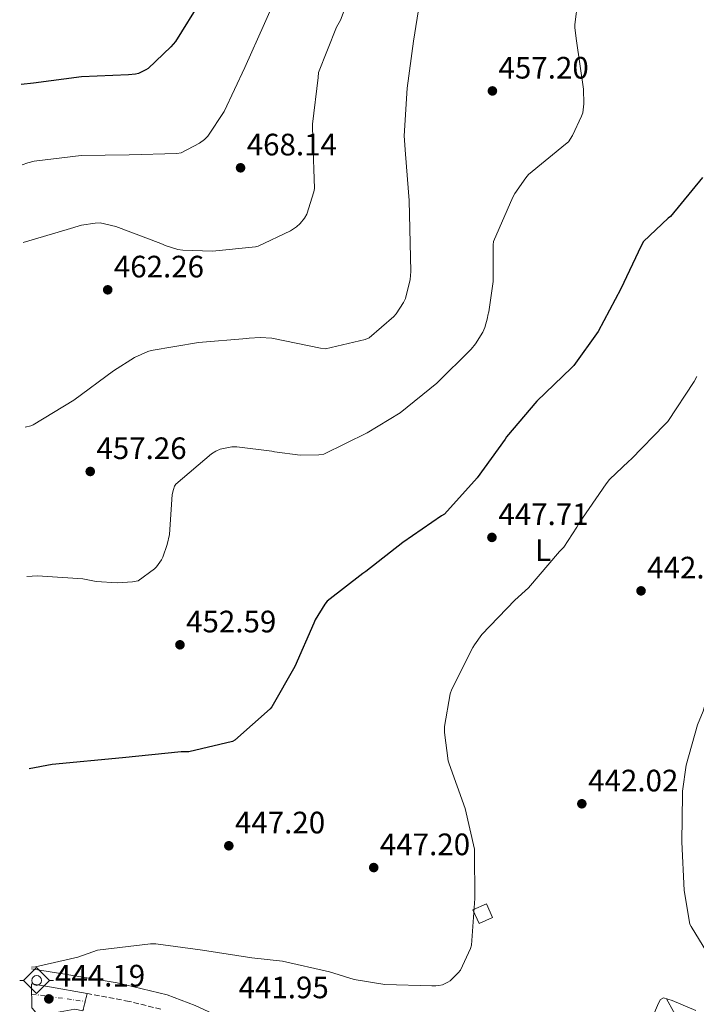
# Model space of a CAD drawing. Units: metres. Extents: x 580240 to 583682, y 4721957 to 4724310.
# Drawn here: x 580255 to 580474, y 4722592 to 4722910 of the extents above; entities that cross this region are included whole.
import ezdxf
from ezdxf.enums import TextEntityAlignment as Align

# ---------------------------------------------------------------- set-up
doc = ezdxf.new("R2010")
doc.units = ezdxf.units.M
doc.header["$MEASUREMENT"] = 0
for name, pattern in [('DGN Style 3', [2.435890702152634, 1.739921930109024, -0.6959687720436097]), ('DGN Style 4', [2.7856150101045474, 1.391937544087219, -0.6959687720436097, 0.001739921930109024, -0.6959687720436097]), ('DGN Style 5', [1.217945351076317, 0.5219765790327072, -0.6959687720436097])]:
    doc.linetypes.add(name, pattern=pattern)
for name, color, linetype, lineweight in [('Acequia sin especificar', 4, 'Continuous', 0), ('Camino', 7, 'DGN Style 3', 0), ('Caseta-cabaña', 1, 'Continuous', 0), ('Cierre de vial', 7, 'DGN Style 5', 0), ('Cota de punto acotado terreno', 7, 'Continuous', 0), ('Curva de nivel directora', 30, 'Continuous', 30), ('Curva de nivel intermedia', 30, 'Continuous', 0), ('Eje pista pavimentada', 7, 'DGN Style 4', 0), ('Etiqueta de uso rústico', 92, 'Continuous', 0), ('Línea de asfalto', 7, 'Continuous', 13), ('Línea de cambio de uso (parcela vista)', 92, 'Continuous', 0), ('pavimentado', 23, 'Continuous', 0), ('Punto acotado terreno (símbolo)', 7, 'Continuous', 0), ('Sifón símbolo', 7, 'Continuous', 0)]:
    doc.layers.add(name, color=color, linetype=linetype, lineweight=lineweight)
doc.styles.add('Style-Arial', font='arial.ttf')

# ---------------------------------------------------------------- blocks, each defined once
blk = doc.blocks.new('5SIFON')
at = {"layer": 'Acequia sin especificar', "color": 7, "linetype": 'Continuous', "lineweight": 0}
for p, q in [((-0.5471, 0), (-0.4211, 0)), ((0.5419000000000002, 0), (0.4219, 0))]:
    blk.add_line(p, q, dxfattribs=at)
at = {"layer": 'Acequia sin especificar', "color": 7, "linetype": 'Continuous', "lineweight": 0, "flags": 128}
blk.add_lwpolyline([(-0.4211, 0), (-0.0011, 0.423), (0.4219, 0), (-0.0011, -0.423), (-0.4211, 0)], dxfattribs=at)
at = {"layer": 'Acequia sin especificar', "color": 7, "linetype": 'Continuous', "lineweight": 0}
blk.add_circle((-0.000512855188176036, 0.0004661312103271484, -0.0001), 0.158031284923477, dxfattribs=at)
blk = doc.blocks.new('5PATER')
at = {"layer": 'Punto acotado terreno (símbolo)', "linetype": 'Continuous', "lineweight": 0}
h = blk.add_hatch(color=51, dxfattribs=at)
edge = h.paths.add_edge_path()
edge.add_ellipse((0, 0), major_axis=(-0.1095731443231308, -0.1110710700762829), ratio=0.9994222409660317, start_angle=0, end_angle=360)

msp = doc.modelspace()

# ---------------------------------------------------------------- linework, layer by layer
at = {"layer": 'Camino', "color": 7, "linetype": 'DGN Style 3', "lineweight": 0}
msp.add_polyline3d([(580300.9799999993, 4722590.540000001, 443.0599999999978), (580290.7199999976, 4722593.060000001, 443.3800000000047), (580277.8699999999, 4722595.49, 443.8600000000008), (580277.2100000004, 4722595.610000002, 443.8899999999995)], dxfattribs=at)
at = {"layer": 'Caseta-cabaña', "color": 1, "linetype": 'Continuous', "lineweight": 0, "extrusion": (0.02483778943014267, 0.01110723617510011, 0.9996297882320107), "elevation": 67319.04922835872, "flags": 128}
msp.add_lwpolyline([(4074238.20688278, -2456840.655954567), (4074238.206657125, -2456835.877984291), (4074243.081346859, -2456835.877984292), (4074243.081572513, -2456840.655954566), (4074238.20688278, -2456840.655954567)], close=True, dxfattribs=at)
at = {"layer": 'Caseta-cabaña', "color": 1, "linetype": 'Continuous', "lineweight": 0, "extrusion": (0.02483778943014267, 0.01110723617510011, 0.9996297882320107), "elevation": 67319.04922835874, "flags": 128}
msp.add_lwpolyline([(4074238.206657125, -2456835.877984291), (4074243.081346859, -2456835.877984292), (4074243.081572513, -2456840.655954566), (4074238.20688278, -2456840.655954567), (4074238.206657125, -2456835.877984291)], dxfattribs=at)
at = {"layer": 'Cierre de vial', "color": 7, "linetype": 'DGN Style 5', "lineweight": 0, "extrusion": (0.0009131162651036803, 0.003695946773883715, 0.9999927530718065), "elevation": 18428.20935101794, "flags": 128}
msp.add_lwpolyline([(580275.9327496799, 4722557.205548226), (580276.5627585509, 4722559.755565643)], dxfattribs=at)
at = {"layer": 'Cierre de vial', "color": 7, "linetype": 'DGN Style 5', "lineweight": 0, "extrusion": (0.0007843096262266634, 0.003137238500518528, 0.9999947712828309), "elevation": 15714.91495665394, "flags": 128}
msp.add_lwpolyline([(580275.3033577149, 4722563.998985096), (580276.0533653285, 4722566.998999859)], dxfattribs=at)
at = {"layer": 'Curva de nivel directora', "color": 30, "linetype": 'Continuous', "lineweight": 30, "flags": 128}
for points, elevation in [([(580343.1999999996, 4723016.060000001), (580342.48, 4723005.970000003), (580340.2499999992, 4722990.25), (580339.1200000005, 4722986.130000001), (580338.0099999995, 4722983.510000001), (580335.5699999987, 4722974.850000001), (580332.769999998, 4722959.86), (580329.0499999986, 4722944.770000001), (580328.6500000008, 4722943.83), (580321.9099999996, 4722929.830000001), (580314.0300000005, 4722916.570000002), (580305.729999999, 4722903.25), (580304.2699999994, 4722901.460000002), (580296.9600000004, 4722894.53), (580296.1899999992, 4722894.050000003), (580293.7399999995, 4722892.930000001), (580292.8599999989, 4722892.710000001), (580290.579999999, 4722892.460000001), (580275.3599999996, 4722891.850000001), (580259.860000001, 4722889.800000001), (580255.889999999, 4722889.32)], 475), ([(580476.1199999992, 4722859.310000001), (580465.7799999992, 4722846.7), (580464.9500000001, 4722846.09), (580457.0099999984, 4722838.640000002), (580456.2799999998, 4722837.2), (580449.6799999992, 4722823.34), (580442.3199999988, 4722809.52), (580434.5200000001, 4722798.480000001), (580433.72, 4722797.77), (580422.5799999998, 4722787.020000001), (580412.7599999985, 4722775.5), (580412.2800000003, 4722774.760000001), (580403.25, 4722762.279999999), (580392.6599999998, 4722750.54), (580391.73, 4722749.930000001), (580379.2199999995, 4722741.32), (580367.3099999983, 4722731.980000001), (580366.26, 4722731.369999999), (580354.7399999999, 4722722.350000001), (580353.9699999987, 4722721.42), (580350.9299999989, 4722716.369999999), (580350.4500000007, 4722715.250000001), (580344.3399999996, 4722701.230000002), (580336.8499999995, 4722688.210000002), (580336.3099999985, 4722687.57), (580324.9499999994, 4722677.420000001), (580324.1499999992, 4722677.01), (580310.0299999996, 4722673.680000002), (580307.5399999997, 4722673.680000002), (580288.6299999999, 4722671.730000002), (580265.8400000001, 4722669.650000001), (580258.4399999994, 4722668.220000001)], 450)]:
    msp.add_lwpolyline(points, dxfattribs=dict(at, elevation=elevation))
at = {"layer": 'Curva de nivel intermedia', "color": 30, "linetype": 'Continuous', "lineweight": 0, "flags": 128}
for points, elevation in [([(580340.8100000002, 4722923.179999999), (580334.5200000004, 4722909.06), (580328.1900000004, 4722894.77), (580321.4300000012, 4722880.65), (580316.1600000006, 4722872.599999999), (580315.1300000002, 4722871.58), (580313.4900000019, 4722870.390000001), (580307.6, 4722867.25), (580306.2200000008, 4722867.039999999), (580290.7700000012, 4722866.550000001), (580275.2700000004, 4722866.329999999), (580260.0900000011, 4722864.51), (580257.99, 4722863.980000001), (580256.1799999997, 4722863.42)], 470), ([(580364.4900000021, 4722924.34), (580359.0800000007, 4722910.159999999), (580357.82, 4722907.820000002), (580351.9500000004, 4722893.189999999), (580351.9100000003, 4722891.609999999), (580350.0800000017, 4722876.56), (580350.1100000008, 4722871.189999999), (580350.6500000019, 4722855.759999999), (580350.4500000007, 4722854.599999999), (580348.24, 4722847.46), (580347.4500000009, 4722846.119999999), (580346.0800000008, 4722844.369999998), (580344.8499999992, 4722843.32), (580342.88, 4722842.06), (580332.4300000005, 4722837.100000001), (580331.5900000001, 4722836.91), (580317.740000001, 4722835.49), (580308.0900000016, 4722835.77), (580306.4800000001, 4722836.029999999), (580302.6900000015, 4722837.17), (580301.0399999997, 4722837.970000001), (580286.4400000017, 4722843.45), (580281.35, 4722844.59), (580279.7699999998, 4722844.55), (580275.3799999999, 4722843.850000001), (580270.7500000007, 4722842.520000001), (580256.4800000013, 4722838.28)], 465), ([(580436.7599999999, 4722923.9), (580434.7999999997, 4722908.739999999), (580434.7999999997, 4722907.609999998), (580435.3300000017, 4722903.390000001), (580437.6600000006, 4722887.789999999), (580437.740000001, 4722883.06), (580437.4000000014, 4722880.21), (580437.0300000003, 4722879.060000001), (580434.0599999997, 4722872.82), (580432.7499999999, 4722870.76), (580431.8400000002, 4722870.08), (580419.8700000008, 4722860.199999998), (580418.97, 4722859.21), (580415.4000000005, 4722854.109999999), (580414.8000000014, 4722852.970000001), (580408.5499999997, 4722838.57), (580408.4000000021, 4722837.470000001), (580408.3799999999, 4722825.619999997), (580407.07, 4722815.84), (580406.7100000001, 4722814.739999999), (580406.6000000006, 4722813.92), (580405.7500000012, 4722810.84), (580405.0700000017, 4722809.350000001), (580402.7400000005, 4722805.56), (580401.2699999998, 4722803.76), (580390.2400000013, 4722792.800000001), (580378.3400000011, 4722783.21), (580367.7199999995, 4722776.720000001), (580353.7000000007, 4722769.880000001), (580352.1000000001, 4722769.66), (580345.9900000015, 4722769.600000001), (580337.7300000001, 4722770.579999999), (580336.8300000017, 4722770.810000001), (580325.5400000017, 4722772.250000001), (580323.9900000005, 4722772.199999999), (580320.2000000018, 4722771.509999999), (580318.74, 4722770.859999998), (580317.4300000002, 4722770.009999999), (580305.8699999999, 4722760.21), (580305.4600000008, 4722759.51), (580305.0700000019, 4722758.509999999), (580304.6699999997, 4722756.800000001), (580303.7599999999, 4722743.970000001), (580303.0800000003, 4722740.71)], 455), ([(580385.04, 4722918.319999999), (580382.6999999997, 4722903.279999999), (580380.6600000013, 4722888.16), (580379.6900000012, 4722872.710000001), (580380.0700000012, 4722866.800000001), (580381.3200000006, 4722851.800000001), (580381.8400000016, 4722828.939999999), (580381.5599999998, 4722826.3), (580380.0500000011, 4722820.210000001), (580379.4400000009, 4722818.87), (580377.0899999995, 4722815.210000001), (580376.3600000008, 4722814.369999998), (580368.3900000001, 4722807.470000001), (580367.0900000016, 4722806.980000001), (580354.2300000002, 4722803.960000001), (580352.5899999996, 4722804.12), (580336.9099999998, 4722807.329999999), (580333.1300000001, 4722807.600000001), (580329.6100000021, 4722807.37), (580328.7600000004, 4722807.2), (580313.1299999999, 4722805.91), (580297.8500000001, 4722803.349999999), (580296.7999999995, 4722803.02), (580292.5199999991, 4722801.06), (580285.6799999995, 4722796.849999999), (580272.9200000011, 4722787.28), (580259.7200000001, 4722779.350000001), (580258.9700000013, 4722779.039999999), (580257.1699999997, 4722778.55)], 460.0000000000001), ([(580474.2999999997, 4722794.989999999), (580473.4000000012, 4722793.34), (580464.8499999995, 4722780.390000001), (580463.9700000009, 4722779.430000001), (580453.060000001, 4722768.23), (580452.2899999999, 4722767.670000001), (580446.0300000013, 4722761.67), (580444.9200000005, 4722760.27), (580436.0800000003, 4722747.480000001), (580435.5100000004, 4722746.3), (580431.2300000022, 4722739.829999999), (580429.9200000003, 4722738.380000001), (580419.8200000017, 4722726.669999998), (580415.3899999993, 4722722.689999999), (580404.7699999999, 4722711.560000001), (580402.3400000003, 4722708.310000001), (580401.8100000005, 4722707.359999998), (580395.0300000012, 4722693.909999999), (580394.5500000007, 4722692.42), (580392.6700000009, 4722681.88), (580392.6700000009, 4722679.92), (580393.9000000003, 4722670.829999999), (580394.2199999999, 4722669.84), (580399.4099999999, 4722655.429999999), (580402.3499999992, 4722642.21), (580402.3499999992, 4722641.380000001), (580402.5300000003, 4722626.26), (580401.4599999996, 4722611.179999999), (580401.1199999999, 4722610.109999998), (580397.8299999997, 4722603.17), (580397.11, 4722602.249999999), (580394.5799999997, 4722599.75), (580393.7700000006, 4722599.23), (580392.0700000018, 4722598.439999999), (580390.8899999994, 4722598.189999998), (580389.8700000002, 4722598.119999999), (580388.5899999995, 4722598.109999999), (580373.3700000001, 4722598.57), (580363.5399999998, 4722600.159999999), (580355.4800000021, 4722602.56), (580340.380000001, 4722606.099999999), (580330.4099999999, 4722607.17), (580314.490000001, 4722609.599999999), (580299.4200000013, 4722611.680000001), (580297.7000000003, 4722611.710000001), (580280.5300000019, 4722609.659999999), (580274.1700000005, 4722607.34), (580260.5000000001, 4722604.220000001), (580259.1800000013, 4722604.100000001)], 445), ([(580303.0800000003, 4722740.71), (580301.650000002, 4722736.559999999), (580301.2400000008, 4722735.759999999), (580299.6500000015, 4722733.49), (580298.99, 4722732.849999999), (580293.7000000017, 4722729), (580291.8500000008, 4722728.640000001), (580286.9300000012, 4722728.3), (580280.1100000016, 4722728.73), (580275.770000001, 4722729.569999999), (580261.1100000005, 4722730.569999998), (580257.7199999996, 4722730.369999997)], 455), ([(580515.0600000005, 4722734.160000001), (580509.2700000014, 4722732.220000001), (580489.9800000017, 4722721.699999999), (580486.1100000005, 4722716.909999999), (580485.7400000016, 4722716.149999999), (580480.4900000012, 4722701.509999999), (580476.3600000006, 4722686.829999999), (580474.520000001, 4722682.45), (580470.8300000007, 4722669.390000001), (580469.6000000014, 4722660.99), (580469.6000000014, 4722659.91), (580469.3800000001, 4722644.57), (580470.1600000003, 4722628.869999998), (580472.0399999999, 4722618.039999999), (580472.3799999997, 4722617.279999998), (580477.4800000003, 4722609), (580478.0900000005, 4722608.310000001), (580483.0999999996, 4722603.82), (580483.9500000012, 4722603.269999999), (580496.0400000013, 4722594.279999998), (580505.0600000003, 4722585.529999998)], 440)]:
    msp.add_lwpolyline(points, dxfattribs=dict(at, elevation=elevation))
at = {"layer": 'Eje pista pavimentada', "color": 7, "linetype": 'DGN Style 4', "lineweight": 0, "extrusion": (0.04648883842954043, -0.006314957826150357, 0.9988988483370707), "elevation": -2403.180633127355, "flags": 128}
msp.add_lwpolyline([(4757722.640556445, 60645.99421669345), (4757722.640556445, 60628.51609036536)], dxfattribs=at)
at = {"layer": 'Línea de asfalto', "color": 7, "linetype": 'Continuous', "lineweight": 13, "extrusion": (0.143530387926739, 0.6115825587823159, 0.7780525699044216), "elevation": 2971889.890069534, "flags": 128}
msp.add_lwpolyline([(514086.2546941383, -3680110.99521632), (514098.6381211702, -3680110.071942258), (514104.4410617342, -3680109.562549673)], dxfattribs=at)
at = {"layer": 'Línea de cambio de uso (parcela vista)', "color": 92, "linetype": 'Continuous', "lineweight": 0}
for points in [[(580439.8765000004, 4722551.797700001, 443.0595999999932), (580439.4800000004, 4722551.300000001, 443.0399999999936), (580436.1500000004, 4722548.619999999, 443.0599999999977), (580432.2400000002, 4722547.199999999, 443.1000000000058), (580422.4800000004, 4722546.24, 442.9799999999959), (580412.7199999997, 4722546.310000001, 442.9100000000035), (580400.1399999997, 4722546.930000001, 443.0200000000041), (580387.5700000003, 4722548.480000001, 443.2299999999959), (580377.7999999998, 4722551.140000001, 443.4400000000023), (580368.5700000003, 4722555.4, 443.679999999993), (580360.4699999997, 4722560.4, 443.9499999999971), (580352.7599999999, 4722565.83, 444.1900000000023), (580343.5499999998, 4722573.529999999, 444.2700000000041), (580334.0700000003, 4722580.869999999, 444.25), (580327.5899999999, 4722584.430000001, 444.1900000000023), (580320.8899999997, 4722587.59, 444.1900000000023), (580312.0899999999, 4722591.710000001, 444.5099999999948), (580303.0300000003, 4722595.140000001, 444.8899999999995), (580286.9000000004, 4722599.01, 445.4199999999983), (580270.5800000001, 4722601.800000001, 445.9199999999983), (580259.1900000004, 4722603.539999999, 446.179999999993)], [(580439.8765000004, 4722551.797700001, 443.0602000000072), (580444.4400000004, 4722550.199999999, 443.2100000000065), (580449.0099999999, 4722548.609999999, 443.3600000000006), (580459.0300000003, 4722567.109999999, 443.7100000000065), (580469.0499999998, 4722585.600000001, 444.0599999999977), (580466.7300000004, 4722589.76, 443.4199999999983), (580464.4100000003, 4722593.92, 442.7700000000041)], [(580473.9000000004, 4722590.15, 442.1100000000006), (580469.1100000005, 4722592.189999999, 442.2700000000041), (580466.29, 4722593.4, 442.5), (580463.4800000004, 4722594.180000001, 442.9100000000035), (580462.5300000003, 4722593.65, 443.1600000000035), (580461.8799999999, 4722592.51, 443.4199999999983), (580460.5300000003, 4722589.470000001, 443.9100000000035)]]:
    msp.add_polyline3d(points, dxfattribs=at)
at = {"layer": 'pavimentado', "color": 23, "linetype": 'Continuous', "lineweight": 0}
msp.add_polyline3d([(580259.3400000005, 4722590.930000001, 444.6199999999953), (580259.249999999, 4722598.679999999, 444.7899999999936), (580264.989999999, 4722597.74, 444.4700000000012), (580277.2100000009, 4722595.61, 443.8899999999995), (580276.5799999983, 4722593.06, 443.8999999999942), (580275.8299999973, 4722590.060000001, 443.9100000000035), (580273.1799999987, 4722590.529999999, 444.0299999999989), (580261.3900000004, 4722588.439999999, 444.5), (580260.199999999, 4722590, 444.5299999999989)], close=True, dxfattribs=at)

# ---------------------------------------------------------------- block references
at = {"layer": 'Punto acotado terreno (símbolo)', "color": 7, "linetype": 'Continuous', "lineweight": 0, "xscale": 10, "yscale": 10, "zscale": 10}
for p in [(580408.1799999987, 4722887.240000002, 457.1999999999976), (580326.7699999989, 4722862.410000001, 468.1399999999999), (580283.8299999988, 4722822.980000001, 462.2599999999953), (580278.1900000017, 4722764.290000001, 457.2599999999953), (580408.0300000011, 4722742.990000002, 447.7100000000069), (580456.2199999993, 4722725.710000002, 442.3999999999942), (580307.1900000009, 4722708.290000001, 452.5899999999965), (580437.0899999985, 4722656.910000001, 442.0200000000046), (580322.9800000002, 4722643.340000001, 447.1999999999976), (580369.8200000006, 4722636.300000003, 447.1999999999976), (580264.8000000007, 4722593.869999999, 444.1900000000028)]:
    msp.add_blockref('5PATER', p, dxfattribs=at)
at = {"layer": 'Sifón símbolo', "color": 7, "linetype": 'Continuous', "lineweight": 0, "xscale": 10, "yscale": 10, "zscale": 10}
msp.add_blockref('5SIFON', (580260.8500000016, 4722599.810000001, 445.1000000000058), dxfattribs=at)

# ---------------------------------------------------------------- texts
at = {"layer": 'Cota de punto acotado terreno', "color": 7, "linetype": 'Continuous', "lineweight": 0, "style": 'Style-Arial'}
for s, p in [('457.20', (580410.1700000028, 4722891.239999999, 457.1999999999971)), ('468.14', (580328.7600000009, 4722866.409999999, 468.1399999999995)), ('462.26', (580285.8099999995, 4722826.98, 462.2599999999948)), ('457.26', (580280.1799999991, 4722768.290000001, 457.2599999999948)), ('447.71', (580410.1100000001, 4722746.99, 447.7100000000065)), ('442.40', (580458.2100000012, 4722729.71, 442.3999999999942)), ('452.59', (580309.1700000018, 4722712.290000001, 452.5899999999965)), ('442.02', (580439.1400000007, 4722660.910000001, 442.0200000000041)), ('447.20', (580324.9600000009, 4722647.34, 447.1999999999971)), ('447.20', (580371.8099999981, 4722640.300000001, 447.1999999999971)), ('444.19', (580266.7800000015, 4722597.87, 444.1900000000023)), ('441.95', (580326.1400000012, 4722594.07, 441.9499999999971))]:
    msp.add_text(s, height=7.000000000000002, dxfattribs=at).set_placement(p)
at = {"layer": 'Etiqueta de uso rústico', "color": 92, "linetype": 'Continuous', "lineweight": 0, "style": 'Style-Arial'}
msp.add_text('L', height=7.000000000000002, rotation=0.01643, dxfattribs=at).set_placement((580424.5404163849, 4722738.880956763, 445.7299999999959), align=Align.MIDDLE_CENTER)

doc.saveas('drawing.dxf')
